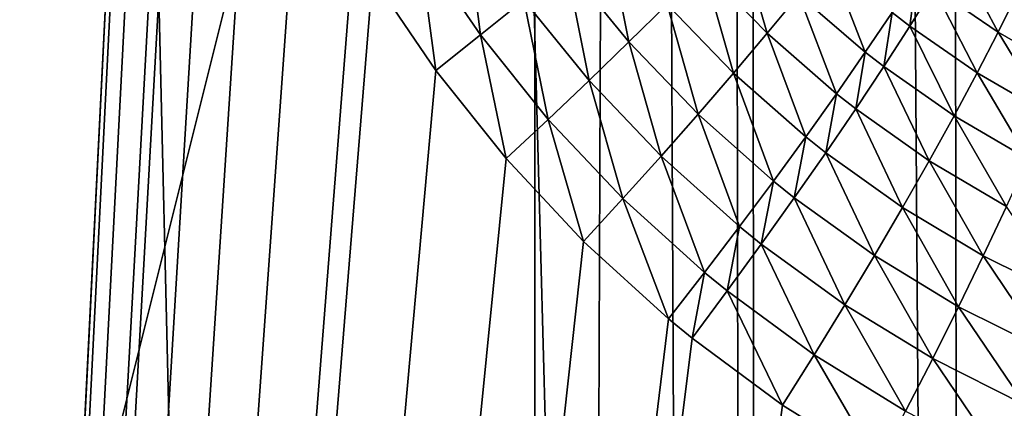
# Model space of a CAD drawing. Extents: x -75 to 75, y -59 to 0.
# Drawn here: x -4 to -3, y -41 to -41 of the extents above; entities that cross this region are included whole.
import ezdxf

# ---------------------------------------------------------------- set-up
doc = ezdxf.new("R2010")
doc.units = 0
for name, color, linetype in [('L1', 7, 'CONTINUOUS'), ('L2', 7, 'CONTINUOUS'), ('L3', 7, 'CONTINUOUS'), ('L4', 7, 'CONTINUOUS')]:
    doc.layers.add(name, color=color, linetype=linetype)

msp = doc.modelspace()

# ---------------------------------------------------------------- linework, layer by layer
at = {"layer": 'L1', "color": 7}
for points in [[(-4.406115, -58.57418, -12.84896), (-3.322526, -11.56516, -12.2463), (-4.417954, -11.56516, -12.43339)], [(-4.406115, -58.57418, -57.15103), (-4.417954, -11.56516, -57.56661), (-3.313908, -58.57418, -57.34055)], [(-3.313908, -58.57418, -57.34055), (-4.417954, -11.56516, -57.56661), (-3.322526, -11.56516, -57.7537)], [(-3.313908, -58.57418, -12.65945), (-3.322526, -11.56516, -12.2463), (-4.406115, -58.57418, -12.84896)], [(-3.313908, -58.57418, -12.65945), (-3.130687, -11.56516, -12.22301), (-3.322526, -11.56516, -12.2463)], [(-3.313908, -58.57418, -57.34055), (-3.322526, -11.56516, -57.7537), (-3.074757, -58.57418, -57.37005)], [(-3.074757, -58.57418, -57.37005), (-3.322526, -11.56516, -57.7537), (-3.130687, -11.56516, -57.77699)], [(-3.074757, -58.57418, -12.62995), (-3.130687, -11.56516, -12.22301), (-3.313908, -58.57418, -12.65945)], [(-3.074757, -58.57418, -12.62995), (-2.219338, -11.56516, -12.11235), (-3.130687, -11.56516, -12.22301)], [(-3.074757, -58.57418, -57.37005), (-3.130687, -11.56516, -57.77699), (-2.213717, -58.57418, -57.47624)], [(-2.213717, -58.57418, -57.47624), (-3.130687, -11.56516, -57.77699), (-2.219338, -11.56516, -57.88765)], [(-2.213717, -58.57418, -12.52375), (-2.219338, -11.56516, -12.11235), (-3.074757, -58.57418, -12.62995)]]:
    msp.add_3dface(points, dxfattribs=at)
at = {"layer": 'L2', "color": 7}
for points in [[(4.57, -19.56253, -14), (4.57, -48.16253, -14), (-4.57, -19.56253, -14)], [(-4.57, -19.56253, -14), (4.57, -48.16253, -14), (-4.57, -48.16253, -14)], [(-4.07, -20.06253, -9.000001), (-4.07, -47.66253, -9.000001), (4.07, -20.06253, -9.000001)], [(4.07, -20.06253, -9.000001), (-4.07, -47.66253, -9.000001), (4.07, -47.66253, -9.000001)]]:
    msp.add_3dface(points, dxfattribs=at)
at = {"layer": 'L3', "color": 7}
for points in [[(-4.24039, -50.06117, 54.49305), (-3.743011, -40.06117, 54.74038), (-4.355679, -11.15419, 55.02303)], [(-4.08132, -50.06117, 15.46941), (-4.125765, -11.15419, 14.9238), (-3.070498, -50.06117, 15.2852)], [(-3.070498, -50.06117, 15.2852), (-4.125765, -11.15419, 14.9238), (-3.103626, -11.15419, 14.7406)], [(-3.070498, -50.06117, 15.2852), (-3.103626, -11.15419, 14.7406), (-2.838936, -50.06117, 15.25522)], [(-2.838936, -50.06117, 15.25522), (-3.103626, -11.15419, 14.7406), (-2.916355, -11.15419, 14.71675)], [(-2.838936, -50.06117, 15.25522), (-2.916355, -11.15419, 14.71675), (-2.051533, -50.06117, 15.15328)], [(-2.051533, -50.06117, 15.15328), (-2.916355, -11.15419, 14.71675), (-2.073521, -11.15419, 14.6094)], [(-3.740646, -40.13015, 54.73985), (-3.743011, -40.06117, 54.74038), (-4.24039, -50.06117, 54.49305)], [(-4.24039, -50.06117, 54.49305), (-3.729272, -40.25318, 54.74025), (-3.740646, -40.13015, 54.73985)], [(-4.24039, -50.06117, 54.49305), (-3.708579, -40.37599, 54.74241), (-3.729272, -40.25318, 54.74025)], [(-3.699383, -40.41762, 54.74354), (-3.708579, -40.37599, 54.74241), (-4.24039, -50.06117, 54.49305)], [(-4.24039, -50.06117, 54.49305), (-3.666807, -40.53643, 54.74793), (-3.699383, -40.41762, 54.74354)], [(-4.24039, -50.06117, 54.49305), (-3.62541, -40.65254, 54.75392), (-3.666807, -40.53643, 54.74793)], [(-3.575038, -40.76592, 54.76149), (-3.62541, -40.65254, 54.75392), (-4.24039, -50.06117, 54.49305)], [(-4.24039, -50.06117, 54.49305), (-3.515366, -40.87647, 54.77063), (-3.575038, -40.76592, 54.76149)], [(-3.376562, -40.97373, 54.79604), (-3.393364, -40.84178, 54.80273), (-3.44343, -40.87601, 54.78587)], [(-3.328941, -40.93526, 54.81246), (-3.393364, -40.84178, 54.80273), (-3.376562, -40.97373, 54.79604)], [(-3.214075, -40.98142, 54.84398), (-3.238374, -40.86023, 54.85947), (-3.282782, -40.89735, 54.83365)], [(-3.172344, -40.94037, 54.86949), (-3.238374, -40.86023, 54.85947), (-3.214075, -40.98142, 54.84398)], [(-3.063021, -40.9718, 54.91019), (-3.095049, -40.86195, 54.93398), (-3.132584, -40.90046, 54.89955)], [(-3.028324, -40.92978, 54.94444), (-3.095049, -40.86195, 54.93398), (-3.063021, -40.9718, 54.91019)], [(-4.24039, -50.06117, 54.49305), (-3.494675, -40.91052, 54.77381), (-3.515366, -40.87647, 54.77063)], [(-3.425346, -41.01251, 54.78449), (-3.44343, -40.87601, 54.78587), (-3.494675, -40.91052, 54.77381)], [(-3.376562, -40.97373, 54.79604), (-3.44343, -40.87601, 54.78587), (-3.425346, -41.01251, 54.78449)], [(-2.810345, -40.97075, 55.0512), (-2.857487, -40.88309, 55.08588), (-2.880964, -40.92232, 55.03961)], [(-2.789818, -40.92912, 55.09754), (-2.857487, -40.88309, 55.08588), (-2.810345, -40.97075, 55.0512)], [(-3.257511, -41.02336, 54.8232), (-3.282782, -40.89735, 54.83365), (-3.328941, -40.93526, 54.81246)], [(-3.214075, -40.98142, 54.84398), (-3.282782, -40.89735, 54.83365), (-3.257511, -41.02336, 54.8232)], [(-2.955611, -40.99263, 54.95572), (-2.995991, -40.88959, 54.98292), (-3.028324, -40.92978, 54.94444)], [(-2.926309, -40.94928, 54.9941), (-2.995991, -40.88959, 54.98292), (-2.955611, -40.99263, 54.95572)], [(-3.099858, -41.01536, 54.8804), (-3.132584, -40.90046, 54.89955), (-3.172344, -40.94037, 54.86949)], [(-3.063021, -40.9718, 54.91019), (-3.132584, -40.90046, 54.89955), (-3.099858, -41.01536, 54.8804)], [(-2.907015, -40.96415, 54.99716), (-2.899449, -40.9082, 55.03655), (-2.926309, -40.94928, 54.9941)], [(-2.880964, -40.92232, 55.03961), (-2.899449, -40.9082, 55.03655), (-2.907015, -40.96415, 54.99716)], [(-3.425346, -41.01251, 54.78449), (-3.494675, -40.91052, 54.77381), (-4.24039, -50.06117, 54.49305)], [(-2.987161, -41.03797, 54.92166), (-3.028324, -40.92978, 54.94444), (-3.063021, -40.9718, 54.91019)], [(-2.955611, -40.99263, 54.95572), (-3.028324, -40.92978, 54.94444), (-2.987161, -41.03797, 54.92166)], [(-2.833273, -41.01518, 55.00878), (-2.880964, -40.92232, 55.03961), (-2.907015, -40.96415, 54.99716)], [(-2.810345, -40.97075, 55.0512), (-2.880964, -40.92232, 55.03961), (-2.833273, -41.01518, 55.00878)], [(-2.736349, -41.01316, 55.06314), (-2.789818, -40.92912, 55.09754), (-2.810345, -40.97075, 55.0512)], [(-3.302376, -41.06591, 54.80728), (-3.328941, -40.93526, 54.81246), (-3.376562, -40.97373, 54.79604)], [(-3.257511, -41.02336, 54.8232), (-3.328941, -40.93526, 54.81246), (-3.302376, -41.06591, 54.80728)], [(-3.138598, -41.06018, 54.85525), (-3.172344, -40.94037, 54.86949), (-3.214075, -40.98142, 54.84398)], [(-3.099858, -41.01536, 54.8804), (-3.172344, -40.94037, 54.86949), (-3.138598, -41.06018, 54.85525)], [(-2.935469, -41.0083, 54.95882), (-2.926309, -40.94928, 54.9941), (-2.955611, -40.99263, 54.95572)], [(-2.907015, -40.96415, 54.99716), (-2.926309, -40.94928, 54.9941), (-2.935469, -41.0083, 54.95882)], [(-2.858448, -41.06213, 54.97053), (-2.907015, -40.96415, 54.99716), (-2.935469, -41.0083, 54.95882)], [(-2.833273, -41.01518, 55.00878), (-2.907015, -40.96415, 54.99716), (-2.858448, -41.06213, 54.97053)], [(-3.348385, -41.10881, 54.7963), (-3.376562, -40.97373, 54.79604), (-3.425346, -41.01251, 54.78449)], [(-3.302376, -41.06591, 54.80728), (-3.376562, -40.97373, 54.79604), (-3.348385, -41.10881, 54.7963)], [(-3.020752, -41.08501, 54.89216), (-3.063021, -40.9718, 54.91019), (-3.099858, -41.01536, 54.8804)], [(-2.987161, -41.03797, 54.92166), (-3.063021, -40.9718, 54.91019), (-3.020752, -41.08501, 54.89216)], [(-2.755954, -41.05995, 55.02073), (-2.810345, -40.97075, 55.0512), (-2.833273, -41.01518, 55.00878)], [(-2.736349, -41.01316, 55.06314), (-2.810345, -40.97075, 55.0512), (-2.755954, -41.05995, 55.02073)], [(-3.178988, -41.10597, 54.83491), (-3.214075, -40.98142, 54.84398), (-3.257511, -41.02336, 54.8232)], [(-3.138598, -41.06018, 54.85525), (-3.214075, -40.98142, 54.84398), (-3.178988, -41.10597, 54.83491)], [(-2.966136, -41.05449, 54.92482), (-2.955611, -40.99263, 54.95572), (-2.987161, -41.03797, 54.92166)], [(-2.935469, -41.0083, 54.95882), (-2.955611, -40.99263, 54.95572), (-2.966136, -41.05449, 54.92482)], [(-4.24039, -50.06117, 54.49305), (-3.348385, -41.10881, 54.7963), (-3.425346, -41.01251, 54.78449)], [(-3.056161, -41.13342, 54.86739), (-3.099858, -41.01536, 54.8804), (-3.138598, -41.06018, 54.85525)], [(-3.020752, -41.08501, 54.89216), (-3.099858, -41.01536, 54.8804), (-3.056161, -41.13342, 54.86739)], [(-2.885702, -41.11128, 54.93673), (-2.935469, -41.0083, 54.95882), (-2.966136, -41.05449, 54.92482)], [(-2.858448, -41.06213, 54.97053), (-2.935469, -41.0083, 54.95882), (-2.885702, -41.11128, 54.93673)], [(-2.777631, -41.10943, 54.9826), (-2.833273, -41.01518, 55.00878), (-2.858448, -41.06213, 54.97053)], [(-2.755954, -41.05995, 55.02073), (-2.833273, -41.01518, 55.00878), (-2.777631, -41.10943, 54.9826)], [(-3.220768, -41.15244, 54.81952), (-3.257511, -41.02336, 54.8232), (-3.302376, -41.06591, 54.80728)], [(-3.178988, -41.10597, 54.83491), (-3.257511, -41.02336, 54.8232), (-3.220768, -41.15244, 54.81952)], [(-2.998816, -41.1024, 54.89539), (-2.987161, -41.03797, 54.92166), (-3.020752, -41.08501, 54.89216)], [(-2.966136, -41.05449, 54.92482), (-2.987161, -41.03797, 54.92166), (-2.998816, -41.1024, 54.89539)], [(-3.093158, -41.1829, 54.84753), (-3.138598, -41.06018, 54.85525), (-3.178988, -41.10597, 54.83491)], [(-3.056161, -41.13342, 54.86739), (-3.138598, -41.06018, 54.85525), (-3.093158, -41.1829, 54.84753)], [(-2.91485, -41.16229, 54.90761), (-2.966136, -41.05449, 54.92482), (-2.998816, -41.1024, 54.89539)], [(-2.885702, -41.11128, 54.93673), (-2.966136, -41.05449, 54.92482), (-2.91485, -41.16229, 54.90761)], [(-3.263667, -41.19929, 54.80916), (-3.302376, -41.06591, 54.80728), (-3.348385, -41.10881, 54.7963)], [(-3.220768, -41.15244, 54.81952), (-3.302376, -41.06591, 54.80728), (-3.263667, -41.19929, 54.80916)], [(-2.801233, -41.16127, 54.94901), (-2.858448, -41.06213, 54.97053), (-2.885702, -41.11128, 54.93673)], [(-2.777631, -41.10943, 54.9826), (-2.858448, -41.06213, 54.97053), (-2.801233, -41.16127, 54.94901)], [(-3.03329, -41.15173, 54.87073), (-3.020752, -41.08501, 54.89216), (-3.056161, -41.13342, 54.86739)], [(-2.998816, -41.1024, 54.89539), (-3.020752, -41.08501, 54.89216), (-3.03329, -41.15173, 54.87073)], [(-2.945698, -41.21483, 54.88335), (-2.998816, -41.1024, 54.89539), (-3.03329, -41.15173, 54.87073)], [(-2.91485, -41.16229, 54.90761), (-2.998816, -41.1024, 54.89539), (-2.945698, -41.21483, 54.88335)], [(-4.24039, -50.06117, 54.49305), (-3.263667, -41.19929, 54.80916), (-3.348385, -41.10881, 54.7963)], [(-3.131497, -41.23311, 54.83271), (-3.178988, -41.10597, 54.83491), (-3.220768, -41.15244, 54.81952)], [(-3.093158, -41.1829, 54.84753), (-3.178988, -41.10597, 54.83491), (-3.131497, -41.23311, 54.83271)], [(-2.826597, -41.2151, 54.92019), (-2.885702, -41.11128, 54.93673), (-2.91485, -41.16229, 54.90761)], [(-2.801233, -41.16127, 54.94901), (-2.885702, -41.11128, 54.93673), (-2.826597, -41.2151, 54.92019)], [(-3.069333, -41.20215, 54.851), (-3.056161, -41.13342, 54.86739), (-3.093158, -41.1829, 54.84753)], [(-3.03329, -41.15173, 54.87073), (-3.056161, -41.13342, 54.86739), (-3.069333, -41.20215, 54.851)], [(-3.170928, -41.28374, 54.82303), (-3.220768, -41.15244, 54.81952), (-3.263667, -41.19929, 54.80916)], [(-3.131497, -41.23311, 54.83271), (-3.220768, -41.15244, 54.81952), (-3.170928, -41.28374, 54.82303)], [(-2.978037, -41.26855, 54.86412), (-3.03329, -41.15173, 54.87073), (-3.069333, -41.20215, 54.851)], [(-2.945698, -41.21483, 54.88335), (-3.03329, -41.15173, 54.87073), (-2.978037, -41.26855, 54.86412)], [(-2.853551, -41.27057, 54.89633), (-2.91485, -41.16229, 54.90761), (-2.945698, -41.21483, 54.88335)], [(-2.826597, -41.2151, 54.92019), (-2.91485, -41.16229, 54.90761), (-2.853551, -41.27057, 54.89633)], [(-2.734042, -41.26075, 54.93307), (-2.801233, -41.16127, 54.94901), (-2.826597, -41.2151, 54.92019)], [(-3.106705, -41.25332, 54.83634), (-3.093158, -41.1829, 54.84753), (-3.131497, -41.23311, 54.83271)], [(-3.069333, -41.20215, 54.851), (-3.093158, -41.1829, 54.84753), (-3.106705, -41.25332, 54.83634)], [(-3.170928, -41.28374, 54.82303), (-3.263667, -41.19929, 54.80916), (-4.24039, -50.06117, 54.49305)], [(-3.011651, -41.32307, 54.85004), (-3.069333, -41.20215, 54.851), (-3.106705, -41.25332, 54.83634)], [(-2.978037, -41.26855, 54.86412), (-3.069333, -41.20215, 54.851), (-3.011651, -41.32307, 54.85004)], [(-2.881911, -41.32729, 54.87761), (-2.945698, -41.21483, 54.88335), (-2.978037, -41.26855, 54.86412)], [(-2.853551, -41.27057, 54.89633), (-2.945698, -41.21483, 54.88335), (-2.881911, -41.32729, 54.87761)], [(-2.756826, -41.31885, 54.90964), (-2.826597, -41.2151, 54.92019), (-2.853551, -41.27057, 54.89633)], [(-2.734042, -41.26075, 54.93307), (-2.826597, -41.2151, 54.92019), (-2.756826, -41.31885, 54.90964)], [(-3.145159, -41.3049, 54.82683), (-3.131497, -41.23311, 54.83271), (-3.170928, -41.28374, 54.82303)], [(-3.106705, -41.25332, 54.83634), (-3.131497, -41.23311, 54.83271), (-3.145159, -41.3049, 54.82683)], [(-3.046314, -41.37803, 54.84122), (-3.106705, -41.25332, 54.83634), (-3.145159, -41.3049, 54.82683)], [(-3.011651, -41.32307, 54.85004), (-3.106705, -41.25332, 54.83634), (-3.046314, -41.37803, 54.84122)], [(-2.911483, -41.38488, 54.86415), (-2.978037, -41.26855, 54.86412), (-3.011651, -41.32307, 54.85004)], [(-2.881911, -41.32729, 54.87761), (-2.978037, -41.26855, 54.86412), (-2.911483, -41.38488, 54.86415)], [(-2.780918, -41.37829, 54.89143), (-2.853551, -41.27057, 54.89633), (-2.881911, -41.32729, 54.87761)], [(-2.756826, -41.31885, 54.90964), (-2.853551, -41.27057, 54.89633), (-2.780918, -41.37829, 54.89143)], [(-3.145159, -41.3049, 54.82683), (-3.170928, -41.28374, 54.82303), (-4.24039, -50.06117, 54.49305)], [(-4.24039, -50.06117, 54.49305), (-3.046314, -41.37803, 54.84122), (-3.145159, -41.3049, 54.82683)], [(-2.942065, -41.44294, 54.85604), (-3.011651, -41.32307, 54.85004), (-3.046314, -41.37803, 54.84122)], [(-2.911483, -41.38488, 54.86415), (-3.011651, -41.32307, 54.85004), (-2.942065, -41.44294, 54.85604)], [(-2.806151, -41.43864, 54.87858), (-2.881911, -41.32729, 54.87761), (-2.911483, -41.38488, 54.86415)], [(-2.780918, -41.37829, 54.89143), (-2.881911, -41.32729, 54.87761), (-2.806151, -41.43864, 54.87858)], [(-4.24039, -50.06117, 54.49305), (-2.942065, -41.44294, 54.85604), (-3.046314, -41.37803, 54.84122)], [(-2.695512, -41.48408, 54.89329), (-2.780918, -41.37829, 54.89143), (-2.806151, -41.43864, 54.87858)]]:
    msp.add_3dface(points, dxfattribs=at)
at = {"layer": 'L4', "color": 7}
for points in [[(-5.970343, -50.2, -76), (-5.970343, -12.2, -76), (3.529656, -50.2, -76)], [(3.529656, -50.2, -76), (-5.970343, -12.2, -76), (3.529656, -12.2, -76)], [(-5.970343, -12.2, -56), (-5.970343, -50.2, -56), (3.529656, -12.2, -56)], [(3.529656, -12.2, -56), (-5.970343, -50.2, -56), (3.529656, -50.2, -56)]]:
    msp.add_3dface(points, dxfattribs=at)

doc.saveas('drawing.dxf')
